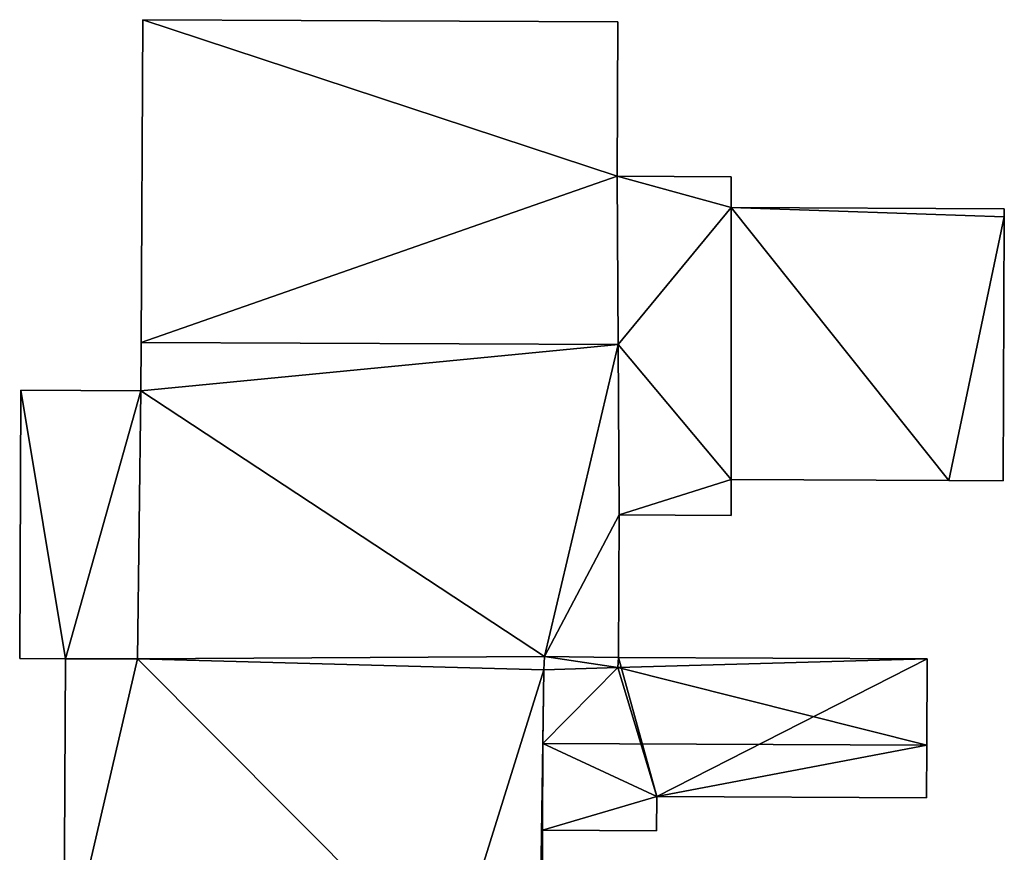
# Model space of a CAD drawing. Units: metres. Extents: x 69993 to 70628, y 348491 to 349002.
# Drawn here: x 70011 to 70035, y 348833 to 348853 of the extents above; entities that cross this region are included whole.
import ezdxf

# ---------------------------------------------------------------- set-up
doc = ezdxf.new("R2010")
doc.units = ezdxf.units.M
for name, color, linetype in [('FacadeFaces', 253, 'Continuous'), ('FloorBoundary', 4, 'Continuous'), ('FloorFaces', 253, 'Continuous'), ('OuterEaves', 4, 'Continuous'), ('RoofFaces', 24, 'Continuous'), ('RoofLines', 2, 'Continuous')]:
    doc.layers.add(name, color=color, linetype=linetype)

msp = doc.modelspace()

# ---------------------------------------------------------------- linework, layer by layer
at = {"layer": 'FacadeFaces'}
for points in [[(70014.434, 348852.768, 285.011), (70014.434, 348852.768, 278.798), (70014.397, 348844.957, 285.004), (70014.434, 348852.768, 285.011)], [(70014.434, 348852.768, 278.798), (70014.397, 348844.957, 278.798), (70014.397, 348844.957, 285.004), (70014.434, 348852.768, 278.798)], [(70025.928, 348852.714, 288.517), (70025.928, 348852.714, 278.798), (70014.434, 348852.768, 285.011), (70025.928, 348852.714, 288.517)], [(70025.928, 348852.714, 278.798), (70014.434, 348852.768, 278.798), (70014.434, 348852.768, 285.011), (70025.928, 348852.714, 278.798)], [(70025.91, 348848.977, 288.514), (70025.928, 348852.714, 278.798), (70025.928, 348852.714, 288.517), (70025.91, 348848.977, 288.514)], [(70025.91, 348848.977, 278.798), (70025.928, 348852.714, 278.798), (70025.91, 348848.977, 288.514), (70025.91, 348848.977, 278.798)], [(70025.935, 348844.904, 288.524), (70025.935, 348844.904, 278.798), (70025.91, 348848.977, 288.514), (70025.935, 348844.904, 288.524)], [(70025.91, 348848.977, 288.514), (70025.935, 348844.904, 278.798), (70025.91, 348848.977, 278.798), (70025.91, 348848.977, 288.514)], [(70028.675, 348848.964, 282.83), (70025.91, 348848.977, 279.364), (70025.91, 348848.977, 282.83), (70028.675, 348848.964, 282.83)], [(70028.675, 348848.964, 279.364), (70025.91, 348848.977, 279.364), (70028.675, 348848.964, 282.83), (70028.675, 348848.964, 279.364)], [(70025.91, 348848.977, 282.83), (70025.935, 348844.904, 279.364), (70025.935, 348844.904, 282.83), (70025.91, 348848.977, 282.83)], [(70025.91, 348848.977, 279.364), (70025.935, 348844.904, 279.364), (70025.91, 348848.977, 282.83), (70025.91, 348848.977, 279.364)], [(70028.672, 348848.219, 282.83), (70028.675, 348848.964, 279.364), (70028.675, 348848.964, 282.83), (70028.672, 348848.219, 282.83)], [(70028.672, 348848.219, 279.364), (70028.675, 348848.964, 279.364), (70028.672, 348848.219, 282.83), (70028.672, 348848.219, 279.364)], [(70035.28, 348848.188, 282.323), (70028.672, 348848.219, 279.503), (70028.672, 348848.219, 282.323), (70035.28, 348848.188, 282.323)], [(70035.28, 348848.188, 279.503), (70028.672, 348848.219, 279.503), (70035.28, 348848.188, 282.323), (70035.28, 348848.188, 279.503)], [(70028.672, 348848.219, 282.323), (70028.673, 348841.636, 279.503), (70028.673, 348841.636, 282.323), (70028.672, 348848.219, 282.323)], [(70028.672, 348848.219, 279.503), (70028.673, 348841.636, 279.503), (70028.672, 348848.219, 282.323), (70028.672, 348848.219, 279.503)], [(70028.673, 348841.636, 282.83), (70028.672, 348848.219, 279.364), (70028.672, 348848.219, 282.83), (70028.673, 348841.636, 282.83)], [(70028.673, 348841.636, 279.364), (70028.672, 348848.219, 279.364), (70028.673, 348841.636, 282.83), (70028.673, 348841.636, 279.364)], [(70035.279, 348847.994, 282.323), (70035.28, 348848.188, 279.503), (70035.28, 348848.188, 282.323), (70035.279, 348847.994, 282.323)], [(70035.279, 348847.994, 279.503), (70035.28, 348848.188, 279.503), (70035.279, 348847.994, 282.323), (70035.279, 348847.994, 279.503)], [(70035.249, 348841.605, 282.323), (70035.279, 348847.994, 279.503), (70035.279, 348847.994, 282.323), (70035.249, 348841.605, 282.323)], [(70035.249, 348841.605, 279.503), (70035.279, 348847.994, 279.503), (70035.249, 348841.605, 282.323), (70035.249, 348841.605, 279.503)], [(70014.397, 348844.957, 285.058), (70014.392, 348843.788, 279.11), (70014.392, 348843.788, 285.058), (70014.397, 348844.957, 285.058)], [(70014.397, 348844.957, 279.11), (70014.392, 348843.788, 279.11), (70014.397, 348844.957, 285.058), (70014.397, 348844.957, 279.11)], [(70014.397, 348844.957, 285.004), (70025.935, 348844.904, 278.798), (70025.935, 348844.904, 288.524), (70014.397, 348844.957, 285.004)], [(70014.397, 348844.957, 278.798), (70025.935, 348844.904, 278.798), (70014.397, 348844.957, 285.004), (70014.397, 348844.957, 278.798)], [(70025.935, 348844.904, 288.571), (70025.935, 348844.904, 279.11), (70014.397, 348844.957, 285.058), (70025.935, 348844.904, 288.571)], [(70025.935, 348844.904, 279.11), (70014.397, 348844.957, 279.11), (70014.397, 348844.957, 285.058), (70025.935, 348844.904, 279.11)], [(70025.961, 348840.782, 288.586), (70025.961, 348840.782, 279.11), (70025.935, 348844.904, 288.571), (70025.961, 348840.782, 288.586)], [(70025.961, 348840.782, 279.11), (70025.935, 348844.904, 279.11), (70025.935, 348844.904, 288.571), (70025.961, 348840.782, 279.11)], [(70025.935, 348844.904, 282.83), (70025.961, 348840.782, 279.364), (70025.961, 348840.782, 282.83), (70025.935, 348844.904, 282.83)], [(70025.935, 348844.904, 279.364), (70025.961, 348840.782, 279.364), (70025.935, 348844.904, 282.83), (70025.935, 348844.904, 279.364)], [(70011.487, 348843.801, 279.845), (70011.457, 348837.303, 279.081), (70011.457, 348837.303, 279.859), (70011.487, 348843.801, 279.845)], [(70011.487, 348843.801, 279.081), (70011.457, 348837.303, 279.081), (70011.487, 348843.801, 279.845), (70011.487, 348843.801, 279.081)], [(70014.392, 348843.788, 281.354), (70014.392, 348843.788, 279.081), (70011.487, 348843.801, 279.845), (70014.392, 348843.788, 281.354)], [(70014.392, 348843.788, 279.081), (70011.487, 348843.801, 279.081), (70011.487, 348843.801, 279.845), (70014.392, 348843.788, 279.081)], [(70014.392, 348843.788, 285.058), (70014.392, 348843.788, 279.11), (70014.31, 348837.297, 285.043), (70014.392, 348843.788, 285.058)], [(70014.392, 348843.788, 279.11), (70014.31, 348837.297, 279.11), (70014.31, 348837.297, 285.043), (70014.392, 348843.788, 279.11)], [(70014.31, 348837.297, 281.341), (70014.392, 348843.788, 279.081), (70014.392, 348843.788, 281.354), (70014.31, 348837.297, 281.341)], [(70014.31, 348837.297, 279.081), (70014.392, 348843.788, 279.081), (70014.31, 348837.297, 281.341), (70014.31, 348837.297, 279.081)], [(70028.669, 348840.769, 282.83), (70028.673, 348841.636, 279.364), (70028.673, 348841.636, 282.83), (70028.669, 348840.769, 282.83)], [(70028.669, 348840.769, 279.364), (70028.673, 348841.636, 279.364), (70028.669, 348840.769, 282.83), (70028.669, 348840.769, 279.364)], [(70028.673, 348841.636, 282.323), (70033.941, 348841.611, 279.503), (70033.941, 348841.611, 282.323), (70028.673, 348841.636, 282.323)], [(70028.673, 348841.636, 279.503), (70033.941, 348841.611, 279.503), (70028.673, 348841.636, 282.323), (70028.673, 348841.636, 279.503)], [(70033.941, 348841.611, 282.323), (70033.941, 348841.611, 279.503), (70035.249, 348841.605, 282.323), (70033.941, 348841.611, 282.323)], [(70035.249, 348841.605, 282.323), (70033.941, 348841.611, 279.503), (70035.249, 348841.605, 279.503), (70035.249, 348841.605, 282.323)], [(70025.945, 348837.329, 288.586), (70025.945, 348837.329, 279.11), (70025.961, 348840.782, 288.586), (70025.945, 348837.329, 288.586)], [(70025.945, 348837.329, 279.11), (70025.961, 348840.782, 279.11), (70025.961, 348840.782, 288.586), (70025.945, 348837.329, 279.11)], [(70025.961, 348840.782, 282.83), (70025.961, 348840.782, 279.364), (70028.669, 348840.769, 282.83), (70025.961, 348840.782, 282.83)], [(70028.669, 348840.769, 282.83), (70025.961, 348840.782, 279.364), (70028.669, 348840.769, 279.364), (70028.669, 348840.769, 282.83)], [(70024.152, 348837.354, 289.053), (70024.152, 348837.354, 279.366), (70014.31, 348837.297, 286.147), (70024.152, 348837.354, 289.053)], [(70024.152, 348837.354, 279.366), (70014.31, 348837.297, 279.366), (70014.31, 348837.297, 286.147), (70024.152, 348837.354, 279.366)], [(70014.31, 348837.297, 285.043), (70024.152, 348837.354, 279.11), (70024.152, 348837.354, 288.04), (70014.31, 348837.297, 285.043)], [(70014.31, 348837.297, 279.11), (70024.152, 348837.354, 279.11), (70014.31, 348837.297, 285.043), (70014.31, 348837.297, 279.11)], [(70024.141, 348837.034, 289.05), (70024.152, 348837.354, 279.366), (70024.152, 348837.354, 289.053), (70024.141, 348837.034, 289.05)], [(70024.141, 348837.034, 279.366), (70024.152, 348837.354, 279.366), (70024.141, 348837.034, 289.05), (70024.141, 348837.034, 279.366)], [(70024.152, 348837.354, 288.04), (70024.152, 348837.354, 279.11), (70024.141, 348837.034, 288.037), (70024.152, 348837.354, 288.04)], [(70024.141, 348837.034, 288.037), (70024.152, 348837.354, 279.11), (70024.141, 348837.034, 279.11), (70024.141, 348837.034, 288.037)], [(70011.457, 348837.303, 279.859), (70012.563, 348837.298, 279.081), (70012.563, 348837.298, 280.433), (70011.457, 348837.303, 279.859)], [(70011.457, 348837.303, 279.081), (70012.563, 348837.298, 279.081), (70011.457, 348837.303, 279.859), (70011.457, 348837.303, 279.081)], [(70012.563, 348837.298, 285.632), (70012.527, 348829.625, 279.366), (70012.527, 348829.625, 285.632), (70012.563, 348837.298, 285.632)], [(70012.563, 348837.298, 279.366), (70012.527, 348829.625, 279.366), (70012.563, 348837.298, 285.632), (70012.563, 348837.298, 279.366)], [(70014.31, 348837.297, 286.147), (70014.31, 348837.297, 279.366), (70012.563, 348837.298, 285.632), (70014.31, 348837.297, 286.147)], [(70014.31, 348837.297, 279.366), (70012.563, 348837.298, 279.366), (70012.563, 348837.298, 285.632), (70014.31, 348837.297, 279.366)], [(70012.563, 348837.298, 280.433), (70014.31, 348837.297, 279.081), (70014.31, 348837.297, 281.341), (70012.563, 348837.298, 280.433)], [(70012.563, 348837.298, 280.433), (70012.563, 348837.298, 279.081), (70014.31, 348837.297, 279.081), (70012.563, 348837.298, 280.433)], [(70025.928, 348837.086, 288.581), (70025.945, 348837.329, 279.11), (70025.945, 348837.329, 288.586), (70025.928, 348837.086, 288.581)], [(70025.928, 348837.086, 279.11), (70025.945, 348837.329, 279.11), (70025.928, 348837.086, 288.581), (70025.928, 348837.086, 279.11)], [(70025.945, 348837.329, 284.654), (70025.928, 348837.086, 279.742), (70025.928, 348837.086, 284.765), (70025.945, 348837.329, 284.654)], [(70025.945, 348837.329, 279.742), (70025.928, 348837.086, 279.742), (70025.945, 348837.329, 284.654), (70025.945, 348837.329, 279.742)], [(70033.416, 348837.294, 284.654), (70025.945, 348837.329, 279.742), (70025.945, 348837.329, 284.654), (70033.416, 348837.294, 284.654)], [(70033.416, 348837.294, 279.742), (70025.945, 348837.329, 279.742), (70033.416, 348837.294, 284.654), (70033.416, 348837.294, 279.742)], [(70033.406, 348835.205, 285.604), (70033.406, 348835.205, 279.742), (70033.416, 348837.294, 284.654), (70033.406, 348835.205, 285.604)], [(70033.406, 348835.205, 279.742), (70033.416, 348837.294, 279.742), (70033.416, 348837.294, 284.654), (70033.406, 348835.205, 279.742)], [(70024.03, 348829.462, 289.028), (70024.141, 348837.034, 279.366), (70024.141, 348837.034, 289.05), (70024.03, 348829.462, 289.028)], [(70024.03, 348829.462, 279.366), (70024.141, 348837.034, 279.366), (70024.03, 348829.462, 289.028), (70024.03, 348829.462, 279.366)], [(70024.141, 348837.034, 284.792), (70024.115, 348835.249, 279.742), (70024.115, 348835.249, 285.604), (70024.141, 348837.034, 284.792)], [(70024.141, 348837.034, 279.742), (70024.115, 348835.249, 279.742), (70024.141, 348837.034, 284.792), (70024.141, 348837.034, 279.742)], [(70024.141, 348837.034, 288.037), (70025.928, 348837.086, 279.11), (70025.928, 348837.086, 288.581), (70024.141, 348837.034, 288.037)], [(70024.141, 348837.034, 279.11), (70025.928, 348837.086, 279.11), (70024.141, 348837.034, 288.037), (70024.141, 348837.034, 279.11)], [(70025.928, 348837.086, 284.765), (70024.141, 348837.034, 279.742), (70024.141, 348837.034, 284.792), (70025.928, 348837.086, 284.765)], [(70025.928, 348837.086, 279.742), (70024.141, 348837.034, 279.742), (70025.928, 348837.086, 284.765), (70025.928, 348837.086, 279.742)], [(70024.115, 348835.249, 285.604), (70024.115, 348835.249, 279.742), (70024.083, 348833.05, 284.604), (70024.115, 348835.249, 285.604)], [(70024.115, 348835.249, 279.742), (70024.083, 348833.05, 279.742), (70024.083, 348833.05, 284.604), (70024.115, 348835.249, 279.742)], [(70033.4, 348833.934, 285.026), (70033.406, 348835.205, 279.742), (70033.406, 348835.205, 285.604), (70033.4, 348833.934, 285.026)], [(70033.4, 348833.934, 285.026), (70033.4, 348833.934, 279.742), (70033.406, 348835.205, 279.742), (70033.4, 348833.934, 285.026)], [(70026.868, 348833.137, 284.649), (70026.872, 348833.965, 279.742), (70026.872, 348833.965, 285.026), (70026.868, 348833.137, 284.649)], [(70026.868, 348833.137, 279.742), (70026.872, 348833.965, 279.742), (70026.868, 348833.137, 284.649), (70026.868, 348833.137, 279.742)], [(70026.872, 348833.965, 285.026), (70033.4, 348833.934, 279.742), (70033.4, 348833.934, 285.026), (70026.872, 348833.965, 285.026)], [(70026.872, 348833.965, 279.742), (70033.4, 348833.934, 279.742), (70026.872, 348833.965, 285.026), (70026.872, 348833.965, 279.742)], [(70024.083, 348833.05, 283.59), (70024.034, 348829.758, 279.742), (70024.034, 348829.758, 283.59), (70024.083, 348833.05, 283.59)], [(70024.083, 348833.05, 279.742), (70024.034, 348829.758, 279.742), (70024.083, 348833.05, 283.59), (70024.083, 348833.05, 279.742)], [(70024.104, 348833.05, 283.59), (70024.083, 348833.05, 279.742), (70024.083, 348833.05, 283.59), (70024.104, 348833.05, 283.59)], [(70024.104, 348833.05, 279.742), (70024.083, 348833.05, 279.742), (70024.104, 348833.05, 283.59), (70024.104, 348833.05, 279.742)], [(70024.083, 348833.05, 284.604), (70024.104, 348833.05, 279.742), (70024.104, 348833.05, 284.604), (70024.083, 348833.05, 284.604)], [(70024.083, 348833.05, 279.742), (70024.104, 348833.05, 279.742), (70024.083, 348833.05, 284.604), (70024.083, 348833.05, 279.742)], [(70024.089, 348829.758, 283.59), (70024.104, 348833.05, 279.742), (70024.104, 348833.05, 283.59), (70024.089, 348829.758, 283.59)], [(70024.089, 348829.758, 279.742), (70024.104, 348833.05, 279.742), (70024.089, 348829.758, 283.59), (70024.089, 348829.758, 279.742)], [(70024.104, 348833.05, 284.604), (70024.104, 348833.15, 279.742), (70024.104, 348833.15, 284.649), (70024.104, 348833.05, 284.604)], [(70024.104, 348833.05, 279.742), (70024.104, 348833.15, 279.742), (70024.104, 348833.05, 284.604), (70024.104, 348833.05, 279.742)], [(70024.104, 348833.15, 284.649), (70026.868, 348833.137, 279.742), (70026.868, 348833.137, 284.649), (70024.104, 348833.15, 284.649)], [(70024.104, 348833.15, 279.742), (70026.868, 348833.137, 279.742), (70024.104, 348833.15, 284.649), (70024.104, 348833.15, 279.742)]]:
    msp.add_3dface(points, dxfattribs=at)
at = {"layer": 'FloorBoundary'}
for points in [[(70025.91, 348848.977, 278.798), (70025.928, 348852.714, 278.798), (70014.434, 348852.768, 278.798), (70014.397, 348844.957, 278.798), (70025.935, 348844.904, 278.798), (70025.91, 348848.977, 278.798)], [(70028.669, 348840.769, 279.364), (70028.673, 348841.636, 279.364), (70028.672, 348848.219, 279.364), (70028.675, 348848.964, 279.364), (70025.91, 348848.977, 279.364), (70025.935, 348844.904, 279.364), (70025.961, 348840.782, 279.364), (70028.669, 348840.769, 279.364)], [(70035.249, 348841.605, 279.503), (70035.279, 348847.994, 279.503), (70035.28, 348848.188, 279.503), (70028.672, 348848.219, 279.503), (70028.673, 348841.636, 279.503), (70033.941, 348841.611, 279.503), (70035.249, 348841.605, 279.503)], [(70024.141, 348837.034, 279.11), (70025.928, 348837.086, 279.11), (70025.945, 348837.329, 279.11), (70025.961, 348840.782, 279.11), (70025.935, 348844.904, 279.11), (70014.397, 348844.957, 279.11), (70014.392, 348843.788, 279.11), (70014.31, 348837.297, 279.11), (70024.152, 348837.354, 279.11), (70024.141, 348837.034, 279.11)], [(70014.31, 348837.297, 279.081), (70014.392, 348843.788, 279.081), (70011.487, 348843.801, 279.081), (70011.457, 348837.303, 279.081), (70012.563, 348837.298, 279.081), (70014.31, 348837.297, 279.081)], [(70021.85, 348829.424, 279.366), (70024.03, 348829.462, 279.366), (70024.141, 348837.034, 279.366), (70024.152, 348837.354, 279.366), (70014.31, 348837.297, 279.366), (70012.563, 348837.298, 279.366), (70012.527, 348829.625, 279.366), (70021.855, 348829.714, 279.366), (70021.85, 348829.424, 279.366)], [(70033.406, 348835.205, 279.742), (70033.416, 348837.294, 279.742), (70025.945, 348837.329, 279.742), (70025.928, 348837.086, 279.742), (70024.141, 348837.034, 279.742), (70024.115, 348835.249, 279.742), (70024.083, 348833.05, 279.742), (70024.104, 348833.05, 279.742), (70024.104, 348833.15, 279.742), (70026.868, 348833.137, 279.742), (70026.872, 348833.965, 279.742), (70033.4, 348833.934, 279.742), (70033.406, 348835.205, 279.742)], [(70031.174, 348829.625, 279.742), (70024.088, 348829.658, 279.742), (70024.089, 348829.758, 279.742), (70024.104, 348833.05, 279.742), (70024.083, 348833.05, 279.742), (70024.034, 348829.758, 279.742), (70024.03, 348829.462, 279.742), (70021.85, 348829.424, 279.742), (70021.775, 348825.435, 279.742), (70024.552, 348825.422, 279.742), (70024.556, 348826.243, 279.742), (70031.158, 348826.212, 279.742), (70031.174, 348829.625, 279.742)]]:
    msp.add_polyline3d(points, dxfattribs=at)
at = {"layer": 'FloorFaces'}
for points in [[(70025.91, 348848.977, 278.798), (70014.397, 348844.957, 278.798), (70014.434, 348852.768, 278.798), (70025.91, 348848.977, 278.798)], [(70025.91, 348848.977, 278.798), (70014.434, 348852.768, 278.798), (70025.928, 348852.714, 278.798), (70025.91, 348848.977, 278.798)], [(70025.91, 348848.977, 278.798), (70025.935, 348844.904, 278.798), (70014.397, 348844.957, 278.798), (70025.91, 348848.977, 278.798)], [(70028.672, 348848.219, 279.364), (70025.91, 348848.977, 279.364), (70028.675, 348848.964, 279.364), (70028.672, 348848.219, 279.364)], [(70028.672, 348848.219, 279.364), (70025.935, 348844.904, 279.364), (70025.91, 348848.977, 279.364), (70028.672, 348848.219, 279.364)], [(70028.673, 348841.636, 279.364), (70025.935, 348844.904, 279.364), (70028.672, 348848.219, 279.364), (70028.673, 348841.636, 279.364)], [(70035.279, 348847.994, 279.503), (70028.672, 348848.219, 279.503), (70035.28, 348848.188, 279.503), (70035.279, 348847.994, 279.503)], [(70035.279, 348847.994, 279.503), (70033.941, 348841.611, 279.503), (70028.672, 348848.219, 279.503), (70035.279, 348847.994, 279.503)], [(70028.672, 348848.219, 279.503), (70033.941, 348841.611, 279.503), (70028.673, 348841.636, 279.503), (70028.672, 348848.219, 279.503)], [(70035.249, 348841.605, 279.503), (70033.941, 348841.611, 279.503), (70035.279, 348847.994, 279.503), (70035.249, 348841.605, 279.503)], [(70025.935, 348844.904, 279.11), (70014.392, 348843.788, 279.11), (70014.397, 348844.957, 279.11), (70025.935, 348844.904, 279.11)], [(70025.935, 348844.904, 279.11), (70024.152, 348837.354, 279.11), (70014.392, 348843.788, 279.11), (70025.935, 348844.904, 279.11)], [(70025.961, 348840.782, 279.11), (70024.152, 348837.354, 279.11), (70025.935, 348844.904, 279.11), (70025.961, 348840.782, 279.11)], [(70028.673, 348841.636, 279.364), (70025.961, 348840.782, 279.364), (70025.935, 348844.904, 279.364), (70028.673, 348841.636, 279.364)], [(70011.487, 348843.801, 279.081), (70012.563, 348837.298, 279.081), (70011.457, 348837.303, 279.081), (70011.487, 348843.801, 279.081)], [(70014.392, 348843.788, 279.081), (70012.563, 348837.298, 279.081), (70011.487, 348843.801, 279.081), (70014.392, 348843.788, 279.081)], [(70014.31, 348837.297, 279.081), (70012.563, 348837.298, 279.081), (70014.392, 348843.788, 279.081), (70014.31, 348837.297, 279.081)], [(70014.392, 348843.788, 279.11), (70024.152, 348837.354, 279.11), (70014.31, 348837.297, 279.11), (70014.392, 348843.788, 279.11)], [(70028.669, 348840.769, 279.364), (70025.961, 348840.782, 279.364), (70028.673, 348841.636, 279.364), (70028.669, 348840.769, 279.364)], [(70025.945, 348837.329, 279.11), (70024.152, 348837.354, 279.11), (70025.961, 348840.782, 279.11), (70025.945, 348837.329, 279.11)], [(70024.141, 348837.034, 279.366), (70014.31, 348837.297, 279.366), (70024.152, 348837.354, 279.366), (70024.141, 348837.034, 279.366)], [(70024.141, 348837.034, 279.11), (70024.152, 348837.354, 279.11), (70025.928, 348837.086, 279.11), (70024.141, 348837.034, 279.11)], [(70025.928, 348837.086, 279.11), (70024.152, 348837.354, 279.11), (70025.945, 348837.329, 279.11), (70025.928, 348837.086, 279.11)], [(70014.31, 348837.297, 279.366), (70012.527, 348829.625, 279.366), (70012.563, 348837.298, 279.366), (70014.31, 348837.297, 279.366)], [(70014.31, 348837.297, 279.366), (70021.855, 348829.714, 279.366), (70012.527, 348829.625, 279.366), (70014.31, 348837.297, 279.366)], [(70024.141, 348837.034, 279.366), (70021.855, 348829.714, 279.366), (70014.31, 348837.297, 279.366), (70024.141, 348837.034, 279.366)], [(70025.945, 348837.329, 279.742), (70026.872, 348833.965, 279.742), (70025.928, 348837.086, 279.742), (70025.945, 348837.329, 279.742)], [(70033.416, 348837.294, 279.742), (70026.872, 348833.965, 279.742), (70025.945, 348837.329, 279.742), (70033.416, 348837.294, 279.742)], [(70033.406, 348835.205, 279.742), (70026.872, 348833.965, 279.742), (70033.416, 348837.294, 279.742), (70033.406, 348835.205, 279.742)], [(70024.03, 348829.462, 279.366), (70021.855, 348829.714, 279.366), (70024.141, 348837.034, 279.366), (70024.03, 348829.462, 279.366)], [(70025.928, 348837.086, 279.742), (70024.115, 348835.249, 279.742), (70024.141, 348837.034, 279.742), (70025.928, 348837.086, 279.742)], [(70025.928, 348837.086, 279.742), (70026.872, 348833.965, 279.742), (70024.115, 348835.249, 279.742), (70025.928, 348837.086, 279.742)], [(70024.115, 348835.249, 279.742), (70024.104, 348833.15, 279.742), (70024.083, 348833.05, 279.742), (70024.115, 348835.249, 279.742)], [(70024.115, 348835.249, 279.742), (70026.872, 348833.965, 279.742), (70024.104, 348833.15, 279.742), (70024.115, 348835.249, 279.742)], [(70033.406, 348835.205, 279.742), (70033.4, 348833.934, 279.742), (70026.872, 348833.965, 279.742), (70033.406, 348835.205, 279.742)], [(70024.104, 348833.15, 279.742), (70026.872, 348833.965, 279.742), (70026.868, 348833.137, 279.742), (70024.104, 348833.15, 279.742)], [(70024.089, 348829.758, 279.742), (70024.034, 348829.758, 279.742), (70024.083, 348833.05, 279.742), (70024.089, 348829.758, 279.742)], [(70024.083, 348833.05, 279.742), (70024.104, 348833.15, 279.742), (70024.104, 348833.05, 279.742), (70024.083, 348833.05, 279.742)], [(70024.089, 348829.758, 279.742), (70024.083, 348833.05, 279.742), (70024.104, 348833.05, 279.742), (70024.089, 348829.758, 279.742)]]:
    msp.add_3dface(points, dxfattribs=at)
at = {"layer": 'OuterEaves'}
for points in [[(70025.91, 348848.977, 288.514), (70025.928, 348852.714, 288.517), (70014.434, 348852.768, 285.011), (70014.397, 348844.957, 285.004), (70025.935, 348844.904, 288.524), (70025.91, 348848.977, 288.514)], [(70028.669, 348840.769, 282.83), (70028.673, 348841.636, 282.83), (70028.672, 348848.219, 282.83), (70028.675, 348848.964, 282.83), (70025.91, 348848.977, 282.83), (70025.935, 348844.904, 282.83), (70025.961, 348840.782, 282.83), (70028.669, 348840.769, 282.83)], [(70035.249, 348841.605, 282.323), (70035.279, 348847.994, 282.323), (70035.28, 348848.188, 282.323), (70028.672, 348848.219, 282.323), (70028.673, 348841.636, 282.323), (70033.941, 348841.611, 282.323), (70035.249, 348841.605, 282.323)], [(70024.141, 348837.034, 288.037), (70025.928, 348837.086, 288.581), (70025.945, 348837.329, 288.586), (70025.961, 348840.782, 288.586), (70025.935, 348844.904, 288.571), (70014.397, 348844.957, 285.058), (70014.392, 348843.788, 285.058), (70014.31, 348837.297, 285.043), (70024.152, 348837.354, 288.04), (70024.141, 348837.034, 288.037)], [(70014.31, 348837.297, 281.341), (70014.392, 348843.788, 281.354), (70011.487, 348843.801, 279.845), (70011.457, 348837.303, 279.859), (70012.563, 348837.298, 280.433), (70014.31, 348837.297, 281.341)], [(70021.85, 348829.424, 288.385), (70024.03, 348829.462, 289.028), (70024.141, 348837.034, 289.05), (70024.152, 348837.354, 289.053), (70014.31, 348837.297, 286.147), (70012.563, 348837.298, 285.632), (70012.527, 348829.625, 285.632), (70021.855, 348829.714, 288.386), (70021.85, 348829.424, 288.385)], [(70025.945, 348837.329, 284.654), (70025.928, 348837.086, 284.765), (70024.141, 348837.034, 284.792), (70024.115, 348835.249, 285.604), (70024.083, 348833.05, 284.604), (70024.104, 348833.05, 284.604), (70024.104, 348833.15, 284.649), (70026.868, 348833.137, 284.649), (70026.872, 348833.965, 285.026), (70033.4, 348833.934, 285.026), (70033.406, 348835.205, 285.604), (70033.416, 348837.294, 284.654), (70025.945, 348837.329, 284.654)], [(70024.089, 348829.758, 283.59), (70024.104, 348833.05, 283.59), (70024.083, 348833.05, 283.59), (70024.034, 348829.758, 283.59), (70024.03, 348829.462, 283.59), (70021.85, 348829.424, 283.59), (70021.775, 348825.435, 283.59), (70024.552, 348825.422, 283.59), (70024.556, 348826.243, 283.59), (70031.158, 348826.212, 283.59), (70031.174, 348829.625, 283.59), (70024.088, 348829.658, 283.59), (70024.089, 348829.758, 283.59)]]:
    msp.add_polyline3d(points, dxfattribs=at)
at = {"layer": 'RoofFaces'}
for points in [[(70014.434, 348852.768, 285.011), (70014.397, 348844.957, 285.004), (70025.91, 348848.977, 288.514), (70014.434, 348852.768, 285.011)], [(70025.928, 348852.714, 288.517), (70014.434, 348852.768, 285.011), (70025.91, 348848.977, 288.514), (70025.928, 348852.714, 288.517)], [(70014.397, 348844.957, 285.004), (70025.935, 348844.904, 288.524), (70025.91, 348848.977, 288.514), (70014.397, 348844.957, 285.004)], [(70028.675, 348848.964, 282.83), (70025.91, 348848.977, 282.83), (70028.672, 348848.219, 282.83), (70028.675, 348848.964, 282.83)], [(70025.91, 348848.977, 282.83), (70025.935, 348844.904, 282.83), (70028.672, 348848.219, 282.83), (70025.91, 348848.977, 282.83)], [(70028.672, 348848.219, 282.83), (70025.935, 348844.904, 282.83), (70028.673, 348841.636, 282.83), (70028.672, 348848.219, 282.83)], [(70035.28, 348848.188, 282.323), (70028.672, 348848.219, 282.323), (70035.279, 348847.994, 282.323), (70035.28, 348848.188, 282.323)], [(70028.672, 348848.219, 282.323), (70033.941, 348841.611, 282.323), (70035.279, 348847.994, 282.323), (70028.672, 348848.219, 282.323)], [(70028.673, 348841.636, 282.323), (70033.941, 348841.611, 282.323), (70028.672, 348848.219, 282.323), (70028.673, 348841.636, 282.323)], [(70035.279, 348847.994, 282.323), (70033.941, 348841.611, 282.323), (70035.249, 348841.605, 282.323), (70035.279, 348847.994, 282.323)], [(70014.397, 348844.957, 285.058), (70014.392, 348843.788, 285.058), (70025.935, 348844.904, 288.571), (70014.397, 348844.957, 285.058)], [(70014.392, 348843.788, 285.058), (70024.152, 348837.354, 288.04), (70025.935, 348844.904, 288.571), (70014.392, 348843.788, 285.058)], [(70025.935, 348844.904, 288.571), (70024.152, 348837.354, 288.04), (70025.961, 348840.782, 288.586), (70025.935, 348844.904, 288.571)], [(70025.935, 348844.904, 282.83), (70025.961, 348840.782, 282.83), (70028.673, 348841.636, 282.83), (70025.935, 348844.904, 282.83)], [(70011.457, 348837.303, 279.859), (70012.563, 348837.298, 280.433), (70011.487, 348843.801, 279.845), (70011.457, 348837.303, 279.859)], [(70011.487, 348843.801, 279.845), (70012.563, 348837.298, 280.433), (70014.392, 348843.788, 281.354), (70011.487, 348843.801, 279.845)], [(70014.392, 348843.788, 281.354), (70012.563, 348837.298, 280.433), (70014.31, 348837.297, 281.341), (70014.392, 348843.788, 281.354)], [(70014.31, 348837.297, 285.043), (70024.152, 348837.354, 288.04), (70014.392, 348843.788, 285.058), (70014.31, 348837.297, 285.043)], [(70028.673, 348841.636, 282.83), (70025.961, 348840.782, 282.83), (70028.669, 348840.769, 282.83), (70028.673, 348841.636, 282.83)], [(70025.961, 348840.782, 288.586), (70024.152, 348837.354, 288.04), (70025.945, 348837.329, 288.586), (70025.961, 348840.782, 288.586)], [(70024.152, 348837.354, 289.053), (70014.31, 348837.297, 286.147), (70024.141, 348837.034, 289.05), (70024.152, 348837.354, 289.053)], [(70025.928, 348837.086, 288.581), (70024.152, 348837.354, 288.04), (70024.141, 348837.034, 288.037), (70025.928, 348837.086, 288.581)], [(70025.945, 348837.329, 288.586), (70024.152, 348837.354, 288.04), (70025.928, 348837.086, 288.581), (70025.945, 348837.329, 288.586)], [(70012.563, 348837.298, 285.632), (70012.527, 348829.625, 285.632), (70014.31, 348837.297, 286.147), (70012.563, 348837.298, 285.632)], [(70012.527, 348829.625, 285.632), (70021.855, 348829.714, 288.386), (70014.31, 348837.297, 286.147), (70012.527, 348829.625, 285.632)], [(70014.31, 348837.297, 286.147), (70021.855, 348829.714, 288.386), (70024.141, 348837.034, 289.05), (70014.31, 348837.297, 286.147)], [(70025.928, 348837.086, 284.765), (70033.416, 348837.294, 284.654), (70025.945, 348837.329, 284.654), (70025.928, 348837.086, 284.765)], [(70033.406, 348835.205, 285.604), (70033.416, 348837.294, 284.654), (70025.928, 348837.086, 284.765), (70033.406, 348835.205, 285.604)], [(70024.141, 348837.034, 289.05), (70021.855, 348829.714, 288.386), (70024.03, 348829.462, 289.028), (70024.141, 348837.034, 289.05)], [(70024.141, 348837.034, 284.792), (70024.115, 348835.249, 285.604), (70025.928, 348837.086, 284.765), (70024.141, 348837.034, 284.792)], [(70024.115, 348835.249, 285.604), (70033.406, 348835.205, 285.604), (70025.928, 348837.086, 284.765), (70024.115, 348835.249, 285.604)], [(70024.083, 348833.05, 284.604), (70024.104, 348833.15, 284.649), (70024.115, 348835.249, 285.604), (70024.083, 348833.05, 284.604)], [(70024.104, 348833.15, 284.649), (70026.872, 348833.965, 285.026), (70024.115, 348835.249, 285.604), (70024.104, 348833.15, 284.649)], [(70026.872, 348833.965, 285.026), (70033.406, 348835.205, 285.604), (70024.115, 348835.249, 285.604), (70026.872, 348833.965, 285.026)], [(70033.4, 348833.934, 285.026), (70033.406, 348835.205, 285.604), (70026.872, 348833.965, 285.026), (70033.4, 348833.934, 285.026)], [(70026.868, 348833.137, 284.649), (70026.872, 348833.965, 285.026), (70024.104, 348833.15, 284.649), (70026.868, 348833.137, 284.649)], [(70024.083, 348833.05, 283.59), (70024.034, 348829.758, 283.59), (70024.089, 348829.758, 283.59), (70024.083, 348833.05, 283.59)], [(70024.104, 348833.05, 284.604), (70024.104, 348833.15, 284.649), (70024.083, 348833.05, 284.604), (70024.104, 348833.05, 284.604)], [(70024.104, 348833.05, 283.59), (70024.083, 348833.05, 283.59), (70024.089, 348829.758, 283.59), (70024.104, 348833.05, 283.59)]]:
    msp.add_3dface(points, dxfattribs=at)
at = {"layer": 'RoofLines'}
msp.add_polyline3d([(70033.406, 348835.205, 285.604), (70024.115, 348835.249, 285.604), (70024.104, 348833.15, 284.649), (70024.083, 348833.05, 284.604)], dxfattribs=at)

doc.saveas('drawing.dxf')
